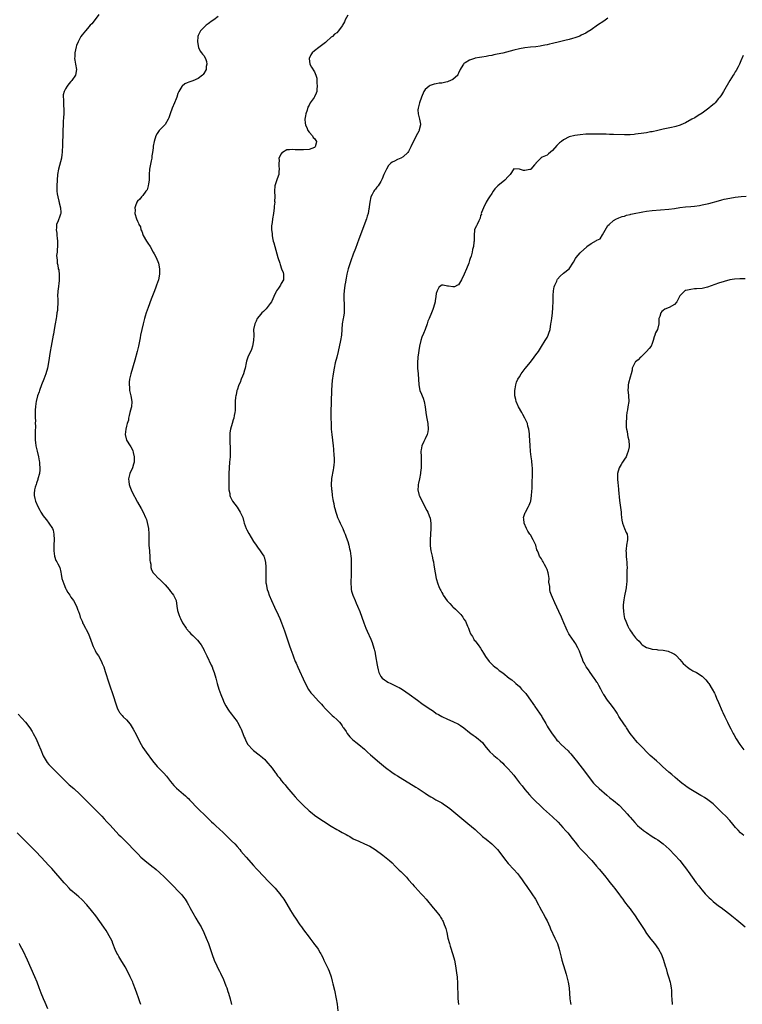
# Model space of a CAD drawing. Units: inches. Extents: x 2631000 to 2633503, y 1470000 to 1473000.
# Drawn here: x 2632138 to 2632400, y 1472197 to 1472553 of the extents above; entities that cross this region are included whole.
import ezdxf

# ---------------------------------------------------------------- set-up
doc = ezdxf.new("R2010")
doc.units = ezdxf.units.IN
doc.header["$MEASUREMENT"] = 0
doc.layers.add('LD26311470_10ft', color=111, linetype='Continuous')

msp = doc.modelspace()

# ---------------------------------------------------------------- linework, layer by layer
at = {"layer": 'LD26311470_10ft'}
for points, elevation in [([(2632167, 1472554.93), (2632165, 1472552.17), (2632164.49, 1472551.51), (2632163.96, 1472551), (2632163, 1472549.88), (2632162.19, 1472549), (2632161.67, 1472548.33), (2632161, 1472547.59), (2632160.59, 1472547), (2632159.55, 1472545), (2632159, 1472543.72), (2632158.83, 1472543.17), (2632158.36, 1472541), (2632158.33, 1472539.67), (2632158.28, 1472539), (2632158.35, 1472538.35), (2632158.65, 1472537), (2632159.03, 1472535), (2632158.59, 1472533), (2632157.3, 1472531), (2632157, 1472530.64), (2632156.22, 1472529.78), (2632155.67, 1472529), (2632155, 1472527.99), (2632154.51, 1472527), (2632154.17, 1472525.83), (2632154.15, 1472525), (2632154.27, 1472524.27), (2632154.25, 1472523), (2632154.32, 1472521.68), (2632154.4, 1472521), (2632154.38, 1472519), (2632154.31, 1472517.69), (2632154.19, 1472516.19), (2632154.13, 1472515), (2632154.06, 1472513), (2632153.92, 1472507), (2632153.84, 1472505.84), (2632153.81, 1472505), (2632153.74, 1472504.26), (2632153.52, 1472503), (2632152.52, 1472499), (2632152.18, 1472497), (2632151.97, 1472495), (2632151.85, 1472493), (2632151.91, 1472491), (2632152.05, 1472490.05), (2632152.21, 1472489), (2632152.64, 1472487.36), (2632152.73, 1472487), (2632152.77, 1472486.77), (2632153.25, 1472485), (2632153.28, 1472483.28), (2632153.33, 1472483), (2632153.26, 1472482.74), (2632152.69, 1472481.31), (2632152.55, 1472481), (2632152.31, 1472480.31), (2632151.71, 1472479), (2632151.77, 1472477.77), (2632151.61, 1472477), (2632151.87, 1472475.87), (2632151.86, 1472475), (2632151.96, 1472474.04), (2632152.12, 1472473), (2632152.07, 1472472.07), (2632152.18, 1472471), (2632151.96, 1472469.96), (2632152.03, 1472469), (2632151.77, 1472467.76), (2632151.95, 1472466.05), (2632151.98, 1472465), (2632152.26, 1472464.26), (2632152.38, 1472463), (2632152.56, 1472462.56), (2632152.72, 1472460.72), (2632152.74, 1472459), (2632152.69, 1472458.69), (2632152.35, 1472455.65), (2632152.2, 1472455), (2632152.14, 1472453), (2632152.2, 1472452.2), (2632152.23, 1472451), (2632152.23, 1472450.23), (2632152.18, 1472449), (2632152.07, 1472447.93), (2632151.94, 1472447), (2632151.72, 1472445.72), (2632151.62, 1472445), (2632151.29, 1472443), (2632150.95, 1472441), (2632150.64, 1472439.36), (2632150.59, 1472439), (2632149.83, 1472435), (2632149.47, 1472433), (2632148.9, 1472429.1), (2632148.49, 1472427), (2632147.93, 1472425), (2632147.19, 1472423), (2632146.39, 1472421), (2632145.64, 1472419), (2632145.48, 1472418.52), (2632144.95, 1472417), (2632144.42, 1472415), (2632144.3, 1472414.3), (2632144.13, 1472413), (2632144.09, 1472411.91), (2632144.03, 1472411), (2632144.06, 1472410.06), (2632144.06, 1472409), (2632144.12, 1472408.12), (2632144.09, 1472407), (2632144.13, 1472406.13), (2632144.03, 1472403.97), (2632144.03, 1472403), (2632144.08, 1472401), (2632144.17, 1472400.17), (2632144.35, 1472399), (2632144.45, 1472398.45), (2632144.8, 1472397), (2632145.26, 1472395), (2632145.48, 1472393.48), (2632145.57, 1472393), (2632145.62, 1472392.38), (2632145.71, 1472391), (2632145.7, 1472390.3), (2632145.58, 1472389), (2632145.07, 1472387.07), (2632145.05, 1472386.95), (2632145, 1472386.81), (2632144.58, 1472385.42), (2632144.37, 1472385), (2632144.06, 1472384.06), (2632143.8, 1472383), (2632143.7, 1472381.7), (2632143.68, 1472381), (2632143.91, 1472379.91), (2632144.13, 1472379), (2632145, 1472376.97), (2632145.73, 1472375.73), (2632146.12, 1472375), (2632147, 1472373.64), (2632147.37, 1472373), (2632148.15, 1472372.15), (2632149, 1472370.93), (2632150.28, 1472369), (2632150.5, 1472368.5), (2632150.84, 1472367), (2632150.89, 1472365), (2632150.81, 1472363.19), (2632150.77, 1472362.77), (2632150.75, 1472361), (2632151.04, 1472359), (2632151.53, 1472357.53), (2632151.89, 1472357), (2632152.24, 1472356.24), (2632152.94, 1472354.94), (2632153.32, 1472353.32), (2632153.44, 1472352.56), (2632153.75, 1472351), (2632154.03, 1472350.03), (2632154.36, 1472349), (2632155, 1472347.46), (2632155.24, 1472347), (2632155.88, 1472345.88), (2632156.53, 1472345), (2632157, 1472344.27), (2632157.88, 1472343), (2632158.96, 1472341), (2632159.52, 1472339.52), (2632159.68, 1472339), (2632160.08, 1472338.08), (2632160.34, 1472337), (2632160.58, 1472336.58), (2632161, 1472335.51), (2632161.16, 1472335.16), (2632161.21, 1472335), (2632161.41, 1472334.59), (2632162.27, 1472333), (2632162.54, 1472332.54), (2632163.2, 1472331.2), (2632163.4, 1472330.6), (2632164.01, 1472329), (2632164.72, 1472327), (2632165, 1472326.44), (2632165.68, 1472325), (2632166.13, 1472324.13), (2632166.95, 1472323), (2632167.99, 1472321), (2632168.25, 1472320.25), (2632168.83, 1472319), (2632169.34, 1472317.34), (2632169.48, 1472317), (2632169.72, 1472316.28), (2632170.31, 1472314.31), (2632171, 1472312.16), (2632172.07, 1472309), (2632173.28, 1472305.28), (2632173.86, 1472303.86), (2632174.31, 1472303), (2632174.58, 1472302.57), (2632175.48, 1472301.48), (2632175.9, 1472301), (2632177, 1472299.92), (2632178.35, 1472298.35), (2632179.16, 1472297.16), (2632179.51, 1472296.49), (2632180.57, 1472294.57), (2632181.33, 1472293), (2632182.36, 1472291), (2632183, 1472289.9), (2632183.59, 1472289), (2632184.17, 1472288.17), (2632186.49, 1472285), (2632188.15, 1472283), (2632189, 1472282.19), (2632190.58, 1472280.58), (2632191.53, 1472279.53), (2632193, 1472277.54), (2632194.15, 1472276.15), (2632195.14, 1472275.14), (2632197.71, 1472273), (2632198.37, 1472272.37), (2632199, 1472271.83), (2632199.4, 1472271.4), (2632199.81, 1472271), (2632203, 1472267.72), (2632205.69, 1472265), (2632207.8, 1472263), (2632208.44, 1472262.44), (2632209.49, 1472261.49), (2632210.53, 1472260.53), (2632212.1, 1472259), (2632213.56, 1472257.56), (2632215, 1472256.16), (2632216.16, 1472255), (2632217, 1472254.08), (2632217.95, 1472253), (2632218.42, 1472252.42), (2632220.27, 1472250.27), (2632223, 1472247.2), (2632224.06, 1472246.06), (2632225, 1472245.02), (2632225.98, 1472243.98), (2632228.89, 1472241), (2632229.9, 1472239.9), (2632230.76, 1472239), (2632231.78, 1472237.78), (2632232.45, 1472237), (2632233, 1472236.22), (2632233.53, 1472235.53), (2632233.9, 1472235), (2632235, 1472233.22), (2632236.33, 1472231), (2632237.56, 1472229), (2632238.13, 1472228.13), (2632239.72, 1472225.72), (2632240.23, 1472225), (2632241, 1472223.95), (2632243, 1472221.33), (2632243.28, 1472221), (2632244.03, 1472220.03), (2632244.8, 1472219), (2632245, 1472218.69), (2632245.76, 1472217.76), (2632246.29, 1472217), (2632247, 1472215.64), (2632247.24, 1472215.24), (2632247.35, 1472215), (2632247.94, 1472213.94), (2632248.31, 1472213), (2632249.91, 1472209.91), (2632250.29, 1472209), (2632250.96, 1472207), (2632251.4, 1472205.4), (2632251.62, 1472204.38), (2632252.16, 1472202.16), (2632252.83, 1472199), (2632253.12, 1472197.12), (2632253.38, 1472194.62)], 10360), ([(2632210.12, 1472554.12), (2632208.56, 1472553), (2632207.63, 1472552.37), (2632207, 1472551.86), (2632206.51, 1472551.49), (2632205.83, 1472551), (2632205, 1472550.25), (2632203.78, 1472549), (2632203, 1472547.27), (2632202.89, 1472547), (2632202.71, 1472545), (2632203.04, 1472543), (2632203.64, 1472541.64), (2632204.11, 1472541), (2632204.52, 1472540.52), (2632205, 1472540.04), (2632205.57, 1472539), (2632205.96, 1472537.96), (2632206.08, 1472537), (2632205.87, 1472536.13), (2632205.79, 1472535), (2632205, 1472533.53), (2632204.75, 1472533.25), (2632204.57, 1472533), (2632203, 1472531.79), (2632201, 1472530.91), (2632199.54, 1472530.46), (2632199, 1472530.14), (2632198.17, 1472529.83), (2632197.11, 1472529), (2632197, 1472528.87), (2632195.97, 1472527), (2632195.64, 1472526.36), (2632195.28, 1472525), (2632195, 1472524.37), (2632194.42, 1472523), (2632193.54, 1472521), (2632192.81, 1472519), (2632192.41, 1472517.59), (2632192.15, 1472517), (2632191, 1472515.11), (2632190.92, 1472515), (2632189.98, 1472514.02), (2632189, 1472513.11), (2632188.9, 1472513), (2632188.17, 1472511.83), (2632187.66, 1472511), (2632187, 1472509), (2632186.74, 1472507.26), (2632186.71, 1472507), (2632186.72, 1472506.72), (2632186.45, 1472505), (2632186.19, 1472503.81), (2632186.16, 1472503), (2632185.96, 1472501.96), (2632185.33, 1472499), (2632185.19, 1472497), (2632185.19, 1472495), (2632185, 1472493.7), (2632184.88, 1472493), (2632184.47, 1472491.53), (2632184.01, 1472491), (2632183, 1472489.49), (2632182.47, 1472489), (2632181.87, 1472488.13), (2632181, 1472487.39), (2632180.74, 1472487), (2632180.28, 1472485.72), (2632180.1, 1472485), (2632180.13, 1472484.13), (2632180.12, 1472483), (2632180.66, 1472481), (2632181, 1472480.15), (2632181.45, 1472479.45), (2632181.55, 1472479), (2632182.08, 1472478.08), (2632182.28, 1472477), (2632182.56, 1472476.56), (2632183.11, 1472475), (2632184.3, 1472473), (2632185, 1472471.89), (2632185.38, 1472471.38), (2632185.64, 1472471), (2632186.74, 1472469), (2632187, 1472468.4), (2632187.72, 1472467), (2632188.56, 1472465), (2632189.02, 1472463), (2632189.01, 1472461), (2632188.61, 1472459), (2632187.95, 1472457), (2632187.66, 1472456.34), (2632187.15, 1472455), (2632185.97, 1472452.03), (2632184.87, 1472449), (2632184.2, 1472447), (2632183.86, 1472445.86), (2632183.62, 1472445), (2632183.5, 1472444.5), (2632183.1, 1472443), (2632182.6, 1472441), (2632182.16, 1472439), (2632181.98, 1472438.02), (2632181.39, 1472435), (2632180.93, 1472433.07), (2632180.06, 1472429.94), (2632178.66, 1472425), (2632178.19, 1472423), (2632178.05, 1472421.95), (2632177.98, 1472421), (2632178.11, 1472420.11), (2632178.16, 1472419), (2632178.49, 1472417.51), (2632178.64, 1472417), (2632178.97, 1472415), (2632178.81, 1472413), (2632178.72, 1472412.72), (2632178.31, 1472411), (2632177.97, 1472409.97), (2632177.81, 1472409), (2632177.73, 1472408.27), (2632177.29, 1472407), (2632177, 1472406), (2632176.76, 1472405), (2632176.54, 1472403), (2632177.03, 1472401), (2632178.35, 1472399), (2632178.64, 1472398.64), (2632179.31, 1472397.31), (2632179.46, 1472396.54), (2632179.82, 1472395), (2632179.78, 1472393.78), (2632179.79, 1472393), (2632179.64, 1472392.36), (2632179.17, 1472391), (2632178.3, 1472389), (2632177.82, 1472387), (2632177.92, 1472386.08), (2632177.99, 1472385), (2632178.25, 1472384.25), (2632178.73, 1472383), (2632179, 1472382.44), (2632181, 1472378.59), (2632182.35, 1472376.35), (2632183.02, 1472375.02), (2632183.92, 1472373), (2632184.27, 1472372.27), (2632185, 1472369), (2632185.17, 1472367.17), (2632185.17, 1472363), (2632185.32, 1472361), (2632185.37, 1472360.63), (2632185.48, 1472359), (2632185.51, 1472357.51), (2632185.61, 1472357), (2632185.81, 1472356.19), (2632185.9, 1472355), (2632186.12, 1472354.12), (2632186.74, 1472353), (2632187, 1472352.67), (2632188.62, 1472351), (2632188.82, 1472350.82), (2632189, 1472350.71), (2632189.84, 1472349.84), (2632190.62, 1472349), (2632191, 1472348.65), (2632192.44, 1472347), (2632192.69, 1472346.69), (2632193, 1472346.33), (2632193.6, 1472345.6), (2632194.02, 1472345), (2632194.97, 1472343), (2632195.3, 1472341), (2632195.47, 1472339.47), (2632195.6, 1472339), (2632195.95, 1472337.95), (2632196.32, 1472337), (2632196.53, 1472336.53), (2632197.29, 1472335), (2632198.59, 1472333), (2632198.77, 1472332.77), (2632199.7, 1472331.7), (2632200.35, 1472331), (2632201, 1472330.36), (2632202.34, 1472329), (2632202.66, 1472328.66), (2632203.59, 1472327.59), (2632204.03, 1472327), (2632205, 1472325.27), (2632205.14, 1472325), (2632206.03, 1472323), (2632207.67, 1472319.67), (2632207.96, 1472319), (2632208.25, 1472318.25), (2632208.72, 1472317), (2632209.28, 1472315), (2632209.8, 1472313), (2632210.42, 1472311), (2632211.15, 1472309), (2632211.94, 1472307), (2632212.27, 1472306.27), (2632212.92, 1472305), (2632213.71, 1472303.71), (2632214.2, 1472303), (2632214.52, 1472302.52), (2632215, 1472301.95), (2632215.7, 1472301), (2632217, 1472299.33), (2632217.21, 1472299), (2632218.28, 1472297), (2632218.47, 1472296.47), (2632219.15, 1472295), (2632219.62, 1472293.62), (2632219.94, 1472293), (2632220.23, 1472292.23), (2632220.95, 1472291), (2632222.73, 1472289), (2632223, 1472288.76), (2632225, 1472287.22), (2632226.21, 1472286.21), (2632227, 1472285.5), (2632227.45, 1472285), (2632228.16, 1472284.16), (2632229, 1472283.2), (2632229.63, 1472282.37), (2632230.79, 1472280.79), (2632231, 1472280.54), (2632231.64, 1472279.64), (2632232.18, 1472279), (2632232.53, 1472278.53), (2632233, 1472277.99), (2632233.83, 1472277), (2632234.35, 1472276.35), (2632235, 1472275.59), (2632237.13, 1472273), (2632238, 1472272), (2632238.93, 1472271), (2632239.95, 1472269.95), (2632240.84, 1472269), (2632243, 1472266.94), (2632244.1, 1472266.1), (2632245, 1472265.37), (2632245.51, 1472265), (2632251, 1472261.43), (2632253, 1472260.26), (2632253.83, 1472259.83), (2632255, 1472259.18), (2632256.43, 1472258.43), (2632257, 1472258.07), (2632257.7, 1472257.7), (2632259, 1472256.91), (2632261, 1472255.96), (2632263, 1472255.11), (2632265, 1472254.17), (2632266.93, 1472253), (2632269.63, 1472251), (2632271.51, 1472249.51), (2632272.09, 1472249), (2632273, 1472248.16), (2632274.19, 1472247), (2632275.58, 1472245.58), (2632276.21, 1472245), (2632278.18, 1472243), (2632279, 1472242.08), (2632280.42, 1472240.42), (2632281, 1472239.79), (2632281.36, 1472239.36), (2632283.58, 1472237), (2632284.25, 1472236.25), (2632285.35, 1472235), (2632287.87, 1472231.87), (2632288.71, 1472231), (2632290.3, 1472229), (2632290.56, 1472228.56), (2632291, 1472227.87), (2632291.29, 1472227.29), (2632291.47, 1472227), (2632291.87, 1472225.87), (2632292.24, 1472225), (2632292.41, 1472224.41), (2632292.77, 1472223), (2632293.21, 1472221), (2632293.71, 1472219), (2632294, 1472218), (2632295.01, 1472215), (2632295.57, 1472213), (2632295.94, 1472211), (2632296.46, 1472207.54), (2632296.52, 1472207), (2632296.53, 1472206.53), (2632296.66, 1472205), (2632296.68, 1472203), (2632296.73, 1472201), (2632296.82, 1472199.18), (2632297, 1472196.92)], 10350), ([(2632257, 1472554.71), (2632256.1, 1472553), (2632255.79, 1472552.21), (2632255.13, 1472551), (2632255, 1472550.78), (2632253.7, 1472549), (2632253, 1472548.32), (2632252.26, 1472547.74), (2632251.43, 1472547), (2632251, 1472546.66), (2632249.22, 1472545), (2632249, 1472544.81), (2632247.99, 1472544.01), (2632247, 1472543.27), (2632246.56, 1472543), (2632245, 1472541.8), (2632244.09, 1472541), (2632243.69, 1472540.31), (2632243.08, 1472539), (2632243.27, 1472537), (2632243.87, 1472535.87), (2632245, 1472534.15), (2632245.48, 1472533), (2632245.82, 1472531.82), (2632245.77, 1472530.23), (2632245.95, 1472529), (2632245.88, 1472527.88), (2632245.79, 1472527), (2632245.58, 1472526.42), (2632245, 1472525.09), (2632244.83, 1472524.83), (2632243.46, 1472523), (2632243.27, 1472522.73), (2632243, 1472522.15), (2632242.58, 1472521.42), (2632242.3, 1472520.3), (2632241.86, 1472519), (2632241.71, 1472518.29), (2632241.53, 1472517), (2632241.63, 1472515.63), (2632241.7, 1472515), (2632242.28, 1472513.72), (2632242.53, 1472513), (2632243, 1472512.3), (2632244.26, 1472511), (2632244.48, 1472510.48), (2632245, 1472510.01), (2632245.72, 1472509), (2632245.58, 1472508.42), (2632245.18, 1472507), (2632245, 1472506.85), (2632243, 1472506.11), (2632241, 1472505.94), (2632239.91, 1472505.91), (2632239, 1472505.98), (2632237.94, 1472505.94), (2632237, 1472506.14), (2632235.95, 1472505.95), (2632235, 1472506.01), (2632233.38, 1472505), (2632233.17, 1472504.83), (2632233, 1472504.57), (2632232.14, 1472503), (2632232.17, 1472502.17), (2632232.04, 1472501), (2632232.15, 1472500.15), (2632232.26, 1472499), (2632232.15, 1472498.15), (2632232.07, 1472497), (2632231.52, 1472495.52), (2632230.68, 1472493), (2632230.52, 1472491), (2632230.61, 1472489), (2632230.59, 1472487.41), (2632230.6, 1472487), (2632230.45, 1472485.55), (2632230.41, 1472485), (2632230.13, 1472483), (2632229.82, 1472481), (2632229.65, 1472479.65), (2632229.47, 1472478.53), (2632229.46, 1472477), (2632229.67, 1472475.67), (2632229.68, 1472475), (2632229.82, 1472474.18), (2632230.1, 1472473), (2632230.31, 1472472.31), (2632230.63, 1472471), (2632231.79, 1472467), (2632232.4, 1472465), (2632232.55, 1472464.55), (2632233.12, 1472463), (2632233.61, 1472461.61), (2632233.84, 1472461), (2632233.83, 1472459), (2632233, 1472457.62), (2632232.66, 1472457), (2632231.92, 1472455.92), (2632231.26, 1472455), (2632231, 1472454.48), (2632230.32, 1472453), (2632229.94, 1472452.06), (2632229.4, 1472451), (2632229, 1472450.39), (2632227.91, 1472449), (2632227.52, 1472448.48), (2632227, 1472448), (2632226.51, 1472447.49), (2632225.92, 1472447), (2632225, 1472445.88), (2632224.31, 1472445), (2632223.92, 1472444.08), (2632223.38, 1472443), (2632222.99, 1472441), (2632223.02, 1472439), (2632222.99, 1472437), (2632222.61, 1472435), (2632222.2, 1472433.8), (2632220.87, 1472431), (2632220.47, 1472429.53), (2632220.3, 1472429), (2632219.94, 1472427), (2632219.74, 1472426.26), (2632219.38, 1472425), (2632219, 1472424.09), (2632218.52, 1472423), (2632218.1, 1472421.9), (2632217.66, 1472421), (2632217, 1472419.13), (2632216.95, 1472419), (2632216.64, 1472417.36), (2632216.55, 1472417), (2632216.49, 1472416.49), (2632216.37, 1472415), (2632216.35, 1472413.65), (2632216.29, 1472413), (2632216.27, 1472411.73), (2632216.17, 1472411), (2632215.96, 1472409.96), (2632215.82, 1472409), (2632215.65, 1472408.35), (2632215.2, 1472407), (2632214.62, 1472405), (2632214.4, 1472403.6), (2632214.36, 1472403), (2632214.4, 1472402.4), (2632214.38, 1472401), (2632214.41, 1472399.59), (2632214.46, 1472399), (2632214.49, 1472398.49), (2632214.5, 1472397), (2632214.46, 1472395), (2632214.33, 1472393), (2632214.16, 1472391), (2632214.04, 1472389), (2632213.99, 1472387), (2632214, 1472385), (2632214.02, 1472384.02), (2632214.07, 1472383), (2632214.34, 1472381.66), (2632214.44, 1472381), (2632214.57, 1472380.57), (2632215, 1472379.64), (2632215.22, 1472379.22), (2632215.34, 1472379), (2632217, 1472376.76), (2632218.18, 1472375), (2632219, 1472373.26), (2632219.11, 1472373), (2632219.48, 1472371.48), (2632219.62, 1472371), (2632219.97, 1472370.03), (2632220.31, 1472369), (2632220.54, 1472368.54), (2632221.25, 1472367.25), (2632223, 1472364.4), (2632223.91, 1472363), (2632224.36, 1472362.36), (2632225.39, 1472361), (2632226.05, 1472359.95), (2632226.68, 1472359), (2632226.78, 1472358.78), (2632227.2, 1472357.2), (2632227.24, 1472357), (2632227.37, 1472355), (2632227.38, 1472352.62), (2632227.37, 1472351), (2632227.45, 1472349.45), (2632227.49, 1472349), (2632227.91, 1472347), (2632228.21, 1472346.21), (2632228.62, 1472345), (2632229.49, 1472343), (2632230.59, 1472340.59), (2632231.89, 1472337.89), (2632232.51, 1472336.51), (2632233.09, 1472335), (2632233.8, 1472333), (2632234.09, 1472332.09), (2632235.85, 1472327), (2632236.51, 1472325), (2632236.65, 1472324.65), (2632237.24, 1472323), (2632237.38, 1472322.62), (2632238.05, 1472321), (2632238.35, 1472320.35), (2632238.93, 1472318.93), (2632241.44, 1472313.44), (2632242.87, 1472310.87), (2632243.7, 1472309.7), (2632244.26, 1472309), (2632246.5, 1472306.5), (2632247, 1472306.01), (2632247.49, 1472305.49), (2632247.96, 1472305), (2632249, 1472303.86), (2632249.85, 1472303), (2632250.4, 1472302.4), (2632251, 1472301.82), (2632251.41, 1472301.41), (2632251.94, 1472301), (2632253, 1472300.03), (2632254.02, 1472299), (2632254.44, 1472298.44), (2632255, 1472297.76), (2632255.28, 1472297.28), (2632255.49, 1472297), (2632256.39, 1472295.61), (2632256.76, 1472295), (2632257.73, 1472293.73), (2632258.76, 1472292.76), (2632259.86, 1472291.86), (2632261, 1472291), (2632263, 1472289.27), (2632264.18, 1472288.18), (2632265.24, 1472287.24), (2632268.51, 1472284.51), (2632270.66, 1472282.66), (2632272.87, 1472281), (2632274.15, 1472280.15), (2632275, 1472279.61), (2632275.89, 1472279), (2632281.57, 1472275.57), (2632282.48, 1472275), (2632285, 1472273.31), (2632285.49, 1472273), (2632286.43, 1472272.43), (2632287, 1472272.06), (2632287.69, 1472271.69), (2632288.83, 1472271), (2632291, 1472269.82), (2632291.52, 1472269.52), (2632293, 1472268.48), (2632293.86, 1472267.86), (2632300.42, 1472262.42), (2632303, 1472260.22), (2632305.74, 1472257.74), (2632307, 1472256.68), (2632309.05, 1472255), (2632311.08, 1472253), (2632312.62, 1472251), (2632313.62, 1472249.62), (2632315, 1472247.96), (2632317, 1472245.78), (2632318.28, 1472244.28), (2632319, 1472243.39), (2632320.01, 1472242.01), (2632320.73, 1472241), (2632321.65, 1472239.66), (2632323.53, 1472237), (2632324.81, 1472235), (2632325.95, 1472233), (2632326.31, 1472232.31), (2632327.05, 1472231), (2632328.06, 1472229), (2632328.36, 1472228.36), (2632329, 1472227.15), (2632329.99, 1472225), (2632330.29, 1472224.29), (2632331.83, 1472221), (2632332.75, 1472219), (2632333.38, 1472217), (2632333.85, 1472215), (2632334.08, 1472214.08), (2632334.38, 1472213), (2632335.46, 1472209.46), (2632335.9, 1472207.9), (2632336.15, 1472207), (2632336.63, 1472205), (2632336.95, 1472203), (2632337.3, 1472199), (2632337.52, 1472197.52), (2632337.58, 1472197)], 10340), ([(2632351, 1472553.63), (2632349.47, 1472552.53), (2632347.22, 1472551), (2632345, 1472549.41), (2632343.54, 1472548.46), (2632343, 1472548.15), (2632341.38, 1472547.38), (2632340.88, 1472547.12), (2632339, 1472546.44), (2632338.24, 1472546.24), (2632337, 1472545.84), (2632335.49, 1472545.49), (2632335, 1472545.35), (2632333, 1472544.91), (2632331.45, 1472544.55), (2632331, 1472544.47), (2632329.84, 1472544.16), (2632329, 1472543.97), (2632328.22, 1472543.78), (2632327, 1472543.53), (2632326.55, 1472543.45), (2632325, 1472543.24), (2632323.06, 1472543.06), (2632321, 1472542.81), (2632319, 1472542.47), (2632317, 1472542.01), (2632313, 1472540.96), (2632311, 1472540.5), (2632309.73, 1472540.27), (2632309, 1472540.1), (2632308.03, 1472539.97), (2632307, 1472539.75), (2632305.5, 1472539.5), (2632304.61, 1472539.39), (2632303, 1472539.07), (2632302.74, 1472539), (2632301, 1472538.39), (2632299.42, 1472537.42), (2632299, 1472537.18), (2632298.8, 1472537), (2632298.6, 1472536.6), (2632297.65, 1472535), (2632297, 1472533.64), (2632296.81, 1472533.19), (2632296.72, 1472533), (2632295, 1472531.45), (2632294.15, 1472531), (2632293.32, 1472530.68), (2632293, 1472530.58), (2632292.43, 1472530.43), (2632291, 1472530.11), (2632289.98, 1472530.02), (2632289, 1472529.78), (2632288.27, 1472529.73), (2632286.76, 1472529.24), (2632286.37, 1472529), (2632285, 1472527.78), (2632284.49, 1472527), (2632283.59, 1472525), (2632282.87, 1472523), (2632282.54, 1472521.46), (2632282.42, 1472521), (2632282.38, 1472520.38), (2632282.48, 1472519), (2632282.98, 1472517.02), (2632283.26, 1472515.26), (2632283.34, 1472515), (2632282.8, 1472513.2), (2632282.8, 1472513), (2632282.68, 1472512.68), (2632281.76, 1472511), (2632280.74, 1472509), (2632280.12, 1472507.88), (2632279.77, 1472507), (2632279, 1472505.35), (2632278.73, 1472505), (2632277, 1472503.42), (2632276.14, 1472503), (2632275, 1472502.5), (2632273.83, 1472501.83), (2632273, 1472501.5), (2632272.43, 1472501), (2632271.69, 1472500.31), (2632270.99, 1472499), (2632270.09, 1472497), (2632269.43, 1472495.43), (2632269, 1472494.46), (2632267.94, 1472493), (2632267.48, 1472492.52), (2632267, 1472491.78), (2632266.66, 1472491.34), (2632266.38, 1472491), (2632265.76, 1472489.76), (2632265.29, 1472489), (2632264.92, 1472487.08), (2632264.7, 1472485.3), (2632264.7, 1472485), (2632264.67, 1472484.67), (2632264.33, 1472483), (2632263.97, 1472482.03), (2632263.73, 1472481), (2632261, 1472473.68), (2632259.76, 1472470.24), (2632259, 1472468.21), (2632258.17, 1472465.83), (2632257.64, 1472464.36), (2632257.18, 1472463), (2632256.67, 1472461), (2632256.41, 1472459.59), (2632256.29, 1472459), (2632256.13, 1472458.13), (2632255.96, 1472457), (2632255.69, 1472455), (2632255.64, 1472453.64), (2632255.59, 1472453), (2632255.6, 1472452.4), (2632255.68, 1472449.68), (2632255.73, 1472448.27), (2632255.67, 1472447), (2632255.44, 1472445.44), (2632255.4, 1472445), (2632255.04, 1472443), (2632254.7, 1472439), (2632254.36, 1472437), (2632253.5, 1472433), (2632253.01, 1472430.99), (2632252.48, 1472429), (2632252.04, 1472427), (2632251.72, 1472425), (2632251.4, 1472422.6), (2632251.24, 1472421), (2632251.13, 1472419), (2632250.94, 1472411.06), (2632250.92, 1472409), (2632250.95, 1472407.05), (2632251.05, 1472404.95), (2632251.21, 1472403), (2632251.73, 1472399), (2632251.8, 1472397.8), (2632251.9, 1472397), (2632252, 1472396), (2632252.03, 1472394.03), (2632252.08, 1472393), (2632251.98, 1472392.02), (2632251.9, 1472391), (2632251.72, 1472390.28), (2632251.17, 1472387.17), (2632251.13, 1472387), (2632251.04, 1472385), (2632251.14, 1472383.14), (2632251.2, 1472382.8), (2632251.4, 1472381), (2632251.58, 1472379.58), (2632251.73, 1472379), (2632251.94, 1472378.06), (2632252.14, 1472377), (2632252.32, 1472376.32), (2632252.64, 1472375), (2632253, 1472373.91), (2632253.32, 1472373), (2632253.87, 1472371.87), (2632254.24, 1472371), (2632255.21, 1472369), (2632255.76, 1472367.76), (2632256.07, 1472367), (2632256.3, 1472366.3), (2632256.8, 1472365), (2632257, 1472364.32), (2632257.39, 1472363), (2632257.67, 1472361.67), (2632257.82, 1472361), (2632258.12, 1472359), (2632258.19, 1472358.19), (2632258.23, 1472357), (2632258.2, 1472355.8), (2632258.23, 1472354.23), (2632258.18, 1472351.82), (2632258.11, 1472350.11), (2632258.1, 1472349), (2632258.2, 1472347.8), (2632258.24, 1472347), (2632258.4, 1472346.4), (2632258.78, 1472345), (2632259.63, 1472343), (2632260.07, 1472342.07), (2632260.53, 1472341), (2632261.38, 1472339), (2632262.12, 1472337), (2632262.82, 1472335), (2632263.57, 1472333), (2632263.98, 1472331.98), (2632265.3, 1472329), (2632265.8, 1472327.8), (2632266.09, 1472327), (2632266.53, 1472325.47), (2632266.68, 1472325), (2632266.74, 1472324.74), (2632267.07, 1472323), (2632267.61, 1472319.61), (2632267.71, 1472319), (2632267.97, 1472317.97), (2632268.23, 1472317), (2632269, 1472315.6), (2632269.42, 1472315), (2632270.3, 1472314.3), (2632271, 1472313.82), (2632271.51, 1472313.51), (2632272.54, 1472313), (2632273, 1472312.8), (2632275, 1472311.85), (2632275.56, 1472311.56), (2632276.8, 1472310.8), (2632277.99, 1472309.99), (2632279.17, 1472309.17), (2632282.17, 1472307), (2632283.78, 1472305.78), (2632284.96, 1472305), (2632287, 1472303.56), (2632287.94, 1472303), (2632289, 1472302.22), (2632289.81, 1472301.81), (2632291, 1472301.06), (2632293, 1472300.15), (2632295, 1472299.29), (2632295.5, 1472299), (2632296.52, 1472298.52), (2632297, 1472298.32), (2632297.79, 1472297.79), (2632299, 1472297.03), (2632301, 1472295.34), (2632301.45, 1472295), (2632302.3, 1472294.3), (2632303, 1472293.85), (2632304.18, 1472293), (2632305, 1472292.28), (2632305.64, 1472291.64), (2632306.17, 1472291), (2632307, 1472289.93), (2632307.76, 1472289), (2632308.35, 1472288.35), (2632309.36, 1472287.36), (2632309.78, 1472287), (2632311, 1472286.01), (2632312.1, 1472285), (2632313, 1472284.21), (2632313.57, 1472283.57), (2632315, 1472282.17), (2632316.04, 1472281), (2632317, 1472279.85), (2632317.66, 1472279), (2632319.09, 1472277.09), (2632319.96, 1472275.96), (2632321, 1472274.68), (2632322.72, 1472272.72), (2632323.68, 1472271.68), (2632327.75, 1472267.75), (2632331, 1472264.78), (2632333, 1472262.84), (2632334.74, 1472261), (2632335.79, 1472259.79), (2632336.51, 1472259), (2632338.12, 1472257), (2632339.67, 1472255), (2632340.26, 1472254.26), (2632341.37, 1472253), (2632342.16, 1472252.16), (2632345.17, 1472249), (2632346.9, 1472247), (2632347.84, 1472245.84), (2632348.58, 1472245), (2632350.21, 1472243), (2632350.55, 1472242.55), (2632351.78, 1472241), (2632352.3, 1472240.3), (2632353, 1472239.5), (2632353.4, 1472239), (2632354.94, 1472237), (2632355.81, 1472235.81), (2632356.36, 1472235), (2632357, 1472234.11), (2632357.49, 1472233.49), (2632357.85, 1472233), (2632358.36, 1472232.36), (2632359, 1472231.51), (2632359.23, 1472231.23), (2632360.87, 1472229), (2632361.72, 1472227.72), (2632362.22, 1472227), (2632364.05, 1472224.05), (2632365, 1472222.61), (2632366.53, 1472220.53), (2632367.78, 1472219), (2632369.25, 1472217), (2632370.36, 1472215), (2632371.14, 1472213), (2632371.74, 1472211), (2632372, 1472210), (2632372.45, 1472208.45), (2632372.93, 1472207), (2632373.54, 1472205), (2632373.64, 1472204.36), (2632373.89, 1472203), (2632373.97, 1472201.97), (2632374, 1472201), (2632374, 1472200), (2632374.05, 1472199), (2632374.2, 1472197)], 10330), ([(2632399.89, 1472540.11), (2632399, 1472538.11), (2632398.53, 1472537), (2632398.02, 1472536.02), (2632397.35, 1472534.65), (2632397, 1472534.12), (2632396.59, 1472533.41), (2632396.3, 1472533), (2632395.01, 1472531), (2632392.75, 1472527), (2632392.09, 1472525.91), (2632391.43, 1472525), (2632391, 1472524.48), (2632389.7, 1472523), (2632389.34, 1472522.66), (2632388.29, 1472521.71), (2632387.45, 1472521), (2632387, 1472520.64), (2632385, 1472519.21), (2632383.66, 1472518.34), (2632382.41, 1472517.59), (2632381.35, 1472517), (2632379, 1472515.76), (2632377.37, 1472515), (2632377.11, 1472514.89), (2632375.59, 1472514.41), (2632375, 1472514.25), (2632373.99, 1472514.01), (2632371, 1472513.43), (2632369, 1472513), (2632367, 1472512.53), (2632366.43, 1472512.43), (2632365, 1472512.13), (2632364.03, 1472511.97), (2632361, 1472511.58), (2632360.47, 1472511.53), (2632359, 1472511.38), (2632357, 1472511.34), (2632353, 1472511.56), (2632351.57, 1472511.57), (2632350.39, 1472511.61), (2632349, 1472511.6), (2632348.38, 1472511.62), (2632345, 1472511.63), (2632343, 1472511.58), (2632341, 1472511.42), (2632339, 1472511.15), (2632337, 1472510.64), (2632335, 1472509.64), (2632334.26, 1472509), (2632333.55, 1472508.45), (2632332.49, 1472507.51), (2632331, 1472505.74), (2632329.53, 1472504.47), (2632329, 1472504.06), (2632327.28, 1472503.28), (2632326.87, 1472503.13), (2632326.72, 1472503), (2632325, 1472501.09), (2632324.94, 1472501), (2632324.49, 1472500.49), (2632323.15, 1472499), (2632323, 1472498.89), (2632322.84, 1472498.84), (2632321, 1472498.46), (2632320.45, 1472498.45), (2632319, 1472498.96), (2632318.94, 1472498.94), (2632317, 1472499.04), (2632315.68, 1472497), (2632315, 1472496.35), (2632313.72, 1472495), (2632311.27, 1472493), (2632311.13, 1472492.87), (2632310.18, 1472491.82), (2632309.52, 1472491), (2632309, 1472490.24), (2632308.2, 1472489), (2632307.77, 1472488.23), (2632307.01, 1472487), (2632306.04, 1472485), (2632305.31, 1472483.31), (2632305.24, 1472483), (2632305.28, 1472482.72), (2632305, 1472482.21), (2632304.79, 1472481.21), (2632304.33, 1472480.33), (2632303.8, 1472479), (2632303.5, 1472478.5), (2632303, 1472477.59), (2632302.85, 1472477), (2632302.66, 1472475), (2632302.63, 1472473), (2632302.61, 1472472.61), (2632302.43, 1472471), (2632302.12, 1472469.88), (2632301.96, 1472469), (2632301.56, 1472467.56), (2632301.28, 1472466.72), (2632301, 1472465.96), (2632300.7, 1472465), (2632299.92, 1472463), (2632299.02, 1472461.02), (2632298.13, 1472459), (2632297, 1472457.13), (2632296.69, 1472457), (2632295.57, 1472456.43), (2632295, 1472456.38), (2632293.36, 1472456.64), (2632293, 1472456.65), (2632291.42, 1472457), (2632291.06, 1472457.06), (2632291, 1472457.1), (2632290.82, 1472457), (2632289.86, 1472456.14), (2632289.26, 1472455), (2632289, 1472454), (2632288.85, 1472453), (2632288.63, 1472451.37), (2632288.55, 1472451), (2632288.02, 1472449), (2632287.72, 1472448.28), (2632287.27, 1472447), (2632286.45, 1472445), (2632285.99, 1472444.01), (2632285.72, 1472443), (2632285.01, 1472441.01), (2632284.38, 1472439.62), (2632283.79, 1472438.21), (2632283.37, 1472437), (2632282.93, 1472435), (2632282.63, 1472433.37), (2632282.52, 1472432.52), (2632282.3, 1472431), (2632282.17, 1472429), (2632282.24, 1472427), (2632282.4, 1472425), (2632282.67, 1472421), (2632283.07, 1472419), (2632283.67, 1472417.67), (2632283.88, 1472417), (2632284.23, 1472416.23), (2632284.64, 1472415), (2632285, 1472413), (2632285.19, 1472411), (2632285.47, 1472409.47), (2632285.98, 1472407), (2632286.08, 1472405), (2632285.96, 1472404.04), (2632285.7, 1472403), (2632285, 1472401.49), (2632284.72, 1472401), (2632284.48, 1472400.48), (2632283.74, 1472399), (2632283.55, 1472397.55), (2632283.43, 1472397), (2632283.48, 1472395), (2632283.49, 1472393.49), (2632283.55, 1472393), (2632283.47, 1472391.47), (2632283.52, 1472391), (2632283.32, 1472389.32), (2632283.32, 1472389), (2632282.91, 1472387), (2632282.55, 1472385.45), (2632282.46, 1472385), (2632282.45, 1472384.45), (2632282.36, 1472383), (2632282.83, 1472381), (2632282.88, 1472380.88), (2632283.5, 1472379.5), (2632284.71, 1472377.29), (2632284.9, 1472376.9), (2632285.62, 1472375.62), (2632285.91, 1472375), (2632286.4, 1472373.6), (2632286.76, 1472372.76), (2632287.02, 1472371.02), (2632287.07, 1472369.07), (2632286.93, 1472367), (2632286.72, 1472365), (2632286.74, 1472363.26), (2632286.72, 1472363), (2632286.75, 1472362.75), (2632287.04, 1472361.04), (2632287.52, 1472359), (2632287.75, 1472357.75), (2632287.94, 1472357), (2632288.15, 1472355.85), (2632288.61, 1472353), (2632288.97, 1472351), (2632289.52, 1472349), (2632289.86, 1472348.14), (2632290.35, 1472347), (2632290.61, 1472346.61), (2632291, 1472345.91), (2632291.37, 1472345.37), (2632291.53, 1472345), (2632292.94, 1472342.94), (2632293.92, 1472341.92), (2632294.7, 1472341), (2632295, 1472340.68), (2632295.93, 1472339.93), (2632297, 1472338.75), (2632297.91, 1472337.91), (2632298.55, 1472337), (2632298.75, 1472336.75), (2632299, 1472336.28), (2632299.51, 1472335.51), (2632299.74, 1472335), (2632300.25, 1472333.75), (2632300.58, 1472333), (2632301, 1472331.92), (2632301.39, 1472331), (2632302.03, 1472329.97), (2632302.57, 1472329), (2632302.73, 1472328.73), (2632303, 1472328.45), (2632303.62, 1472327.62), (2632304.14, 1472327), (2632305, 1472325.78), (2632305.5, 1472325), (2632306.01, 1472324.01), (2632306.78, 1472322.78), (2632308.09, 1472321), (2632308.52, 1472320.52), (2632309.55, 1472319.55), (2632310.2, 1472319), (2632311, 1472318.39), (2632311.76, 1472317.76), (2632313, 1472316.82), (2632315.33, 1472315), (2632316.29, 1472314.29), (2632317.39, 1472313.39), (2632317.78, 1472313), (2632319, 1472311.9), (2632319.45, 1472311.45), (2632319.8, 1472311), (2632320.4, 1472310.4), (2632321.36, 1472309.36), (2632321.6, 1472309), (2632323.06, 1472307), (2632323.83, 1472305.83), (2632324.42, 1472305), (2632324.65, 1472304.65), (2632326.34, 1472302.34), (2632327.1, 1472301.09), (2632327.3, 1472300.7), (2632328.51, 1472298.51), (2632329, 1472297.63), (2632329.39, 1472297), (2632330.83, 1472294.83), (2632331.69, 1472293.69), (2632332.58, 1472292.59), (2632333, 1472292.14), (2632334.14, 1472291), (2632336.63, 1472288.63), (2632337, 1472288.24), (2632337.57, 1472287.57), (2632339, 1472285.81), (2632339.6, 1472285), (2632342.85, 1472280.85), (2632344.24, 1472279), (2632345.85, 1472277), (2632346.41, 1472276.41), (2632347.89, 1472275), (2632350.63, 1472272.63), (2632351.73, 1472271.73), (2632353, 1472270.73), (2632355.04, 1472269), (2632356.98, 1472267), (2632357.91, 1472265.91), (2632358.73, 1472265), (2632359, 1472264.66), (2632360.73, 1472262.73), (2632361.73, 1472261.73), (2632362.54, 1472261), (2632363, 1472260.61), (2632363.9, 1472259.9), (2632365, 1472259.09), (2632367, 1472257.74), (2632368.17, 1472257), (2632369, 1472256.44), (2632371, 1472255.02), (2632372.08, 1472254.08), (2632373.12, 1472253.12), (2632375.15, 1472251), (2632376.95, 1472249), (2632378.55, 1472247), (2632379, 1472246.36), (2632379.58, 1472245.58), (2632379.95, 1472245), (2632381.39, 1472243), (2632382.92, 1472241), (2632383.87, 1472239.87), (2632384.47, 1472239), (2632385, 1472238.35), (2632386.14, 1472237), (2632387, 1472236.08), (2632387.57, 1472235.57), (2632388.15, 1472235), (2632389, 1472234.25), (2632391, 1472232.67), (2632391.98, 1472231.98), (2632393, 1472231.18), (2632395, 1472229.65), (2632395.8, 1472229), (2632397.61, 1472227.61), (2632399, 1472226.41), (2632400.54, 1472225)], 10320), ([(2632400.05, 1472258.05), (2632398.91, 1472259), (2632398.01, 1472260.01), (2632397.08, 1472261), (2632396.18, 1472262.18), (2632395, 1472263.47), (2632393.58, 1472265), (2632392.29, 1472266.29), (2632391, 1472267.6), (2632389, 1472269.56), (2632387.13, 1472271), (2632385.84, 1472271.84), (2632385, 1472272.31), (2632384.58, 1472272.58), (2632381, 1472274.7), (2632379.59, 1472275.59), (2632379, 1472275.98), (2632377.66, 1472277), (2632377, 1472277.53), (2632375.24, 1472279), (2632374.06, 1472280.06), (2632372.96, 1472281), (2632370.74, 1472283), (2632369.84, 1472283.84), (2632368.51, 1472285), (2632366.32, 1472287), (2632365.65, 1472287.65), (2632363, 1472290.39), (2632362.44, 1472291), (2632361.73, 1472291.73), (2632361, 1472292.54), (2632360.61, 1472293), (2632359.1, 1472295), (2632357.74, 1472297), (2632357.45, 1472297.45), (2632357, 1472298.06), (2632355, 1472301.14), (2632354.3, 1472302.3), (2632353.85, 1472303), (2632353, 1472304.23), (2632351.84, 1472305.84), (2632350.9, 1472307), (2632349.51, 1472309), (2632349.32, 1472309.32), (2632348.43, 1472311), (2632347.67, 1472312.33), (2632347.2, 1472313.2), (2632347, 1472313.49), (2632346.45, 1472314.45), (2632346.02, 1472315), (2632344.57, 1472317), (2632343.96, 1472317.96), (2632343.2, 1472319), (2632342.44, 1472320.44), (2632342.1, 1472321), (2632341.8, 1472321.8), (2632341.32, 1472323), (2632340.73, 1472324.73), (2632340.61, 1472325), (2632340.14, 1472325.86), (2632339.56, 1472327), (2632339.35, 1472327.35), (2632339, 1472327.83), (2632338.53, 1472328.53), (2632338.18, 1472329), (2632336.83, 1472331), (2632336.23, 1472332.23), (2632335.89, 1472333), (2632335.13, 1472335), (2632334.45, 1472336.45), (2632334.24, 1472337), (2632333.27, 1472339), (2632332.56, 1472340.56), (2632331.81, 1472342.19), (2632331, 1472344.14), (2632330.61, 1472345), (2632330.19, 1472346.19), (2632329.98, 1472347), (2632329.97, 1472348.03), (2632329.67, 1472349.67), (2632329.74, 1472351), (2632329.55, 1472352.45), (2632329.4, 1472353), (2632329, 1472354.19), (2632328.75, 1472354.75), (2632328.66, 1472355), (2632328.09, 1472356.09), (2632327.56, 1472357), (2632327.39, 1472357.39), (2632327, 1472358.08), (2632326.33, 1472359), (2632325.9, 1472360.1), (2632325.5, 1472361), (2632325.36, 1472361.36), (2632324.94, 1472363), (2632324.01, 1472365), (2632323, 1472366.71), (2632322.88, 1472366.88), (2632322.82, 1472367), (2632322.1, 1472368.1), (2632321.59, 1472369), (2632320.72, 1472371), (2632320.6, 1472372.6), (2632320.54, 1472373), (2632321.15, 1472374.85), (2632321.22, 1472375), (2632322.33, 1472377), (2632322.53, 1472377.47), (2632323, 1472378.69), (2632323.1, 1472379), (2632323.42, 1472381), (2632323.51, 1472382.49), (2632323.6, 1472383.6), (2632323.67, 1472386.33), (2632323.76, 1472387.76), (2632323.78, 1472389.78), (2632323.75, 1472391), (2632323.69, 1472391.69), (2632323.49, 1472393.49), (2632323.28, 1472395), (2632323.08, 1472396.92), (2632322.9, 1472399.1), (2632322.7, 1472402.7), (2632322.69, 1472403.31), (2632322.46, 1472405), (2632322.1, 1472406.1), (2632321.92, 1472407), (2632321.03, 1472408.97), (2632320.25, 1472410.24), (2632319.84, 1472411), (2632318.65, 1472413), (2632317.8, 1472415), (2632317.69, 1472415.69), (2632317.41, 1472417), (2632317.37, 1472418.63), (2632317.39, 1472419), (2632317.51, 1472419.51), (2632317.7, 1472421), (2632317.99, 1472422.01), (2632318.46, 1472423), (2632319, 1472423.93), (2632319.7, 1472425), (2632321.1, 1472426.9), (2632323, 1472429.25), (2632324.4, 1472431), (2632325, 1472431.85), (2632325.87, 1472433), (2632326.33, 1472433.67), (2632327, 1472434.81), (2632328.36, 1472437), (2632329, 1472438.17), (2632329.44, 1472439), (2632329.68, 1472439.68), (2632330.09, 1472441), (2632330.39, 1472443), (2632330.5, 1472443.5), (2632330.69, 1472445), (2632330.98, 1472447.02), (2632331.14, 1472448.86), (2632331.11, 1472449.11), (2632331.19, 1472451), (2632331.24, 1472453), (2632331.27, 1472453.27), (2632331.38, 1472455), (2632331.61, 1472456.39), (2632331.78, 1472457), (2632332.5, 1472458.5), (2632332.7, 1472459), (2632332.82, 1472459.18), (2632333.75, 1472460.25), (2632335, 1472461.34), (2632337.02, 1472463), (2632338.62, 1472465.38), (2632339.32, 1472466.68), (2632339.48, 1472467), (2632341, 1472468.73), (2632341.2, 1472469), (2632343.21, 1472470.79), (2632343.4, 1472471), (2632345, 1472472.13), (2632346.86, 1472473.14), (2632347, 1472473.29), (2632348.19, 1472473.81), (2632349, 1472475.25), (2632351, 1472478.64), (2632351.42, 1472479), (2632353, 1472480.42), (2632354.05, 1472481), (2632354.72, 1472481.28), (2632355, 1472481.35), (2632356.19, 1472481.81), (2632357, 1472482), (2632357.71, 1472482.29), (2632359, 1472482.61), (2632359.29, 1472482.71), (2632360.49, 1472483), (2632363, 1472483.49), (2632363.56, 1472483.56), (2632365, 1472483.78), (2632367, 1472484.01), (2632373, 1472484.53), (2632375, 1472484.78), (2632377, 1472485.06), (2632379, 1472485.3), (2632381, 1472485.5), (2632382.34, 1472485.66), (2632384.1, 1472485.9), (2632385, 1472486.05), (2632387.44, 1472486.56), (2632391, 1472487.56), (2632392.15, 1472487.85), (2632393, 1472488.09), (2632395, 1472488.55), (2632397, 1472488.9), (2632399.11, 1472489.11), (2632401, 1472489.25)], 10310), ([(2632400.64, 1472459.36), (2632398.63, 1472459.37), (2632396.74, 1472459.26), (2632395, 1472458.96), (2632393, 1472458.38), (2632391, 1472457.72), (2632387, 1472456.27), (2632385.96, 1472456.04), (2632385, 1472455.87), (2632383, 1472455.69), (2632382.34, 1472455.66), (2632381, 1472455.51), (2632379.11, 1472455.11), (2632379, 1472455.11), (2632378.92, 1472455.08), (2632378.81, 1472455), (2632377, 1472453.24), (2632376.88, 1472453), (2632376.31, 1472451.69), (2632375.88, 1472451), (2632375, 1472450.07), (2632373.09, 1472449), (2632371.62, 1472448.38), (2632371, 1472447.92), (2632370.46, 1472447.54), (2632370.08, 1472447), (2632369.74, 1472445.74), (2632369.42, 1472445), (2632369.38, 1472444.62), (2632369.39, 1472443), (2632368.86, 1472441), (2632368.21, 1472439.79), (2632367.92, 1472439), (2632367.7, 1472438.3), (2632367.38, 1472437), (2632367, 1472436), (2632366.59, 1472435), (2632365.86, 1472434.14), (2632364.94, 1472433), (2632363, 1472431.15), (2632362.8, 1472431), (2632361.91, 1472430.09), (2632361, 1472429.3), (2632360.85, 1472429.15), (2632360.73, 1472429), (2632359.78, 1472427), (2632359.72, 1472426.28), (2632359.36, 1472425), (2632359, 1472423.81), (2632358.45, 1472421.55), (2632358.28, 1472421), (2632358.33, 1472420.33), (2632358.25, 1472419), (2632358.37, 1472418.37), (2632358.47, 1472417), (2632358.5, 1472415), (2632358.22, 1472413), (2632358.02, 1472411.98), (2632357.88, 1472411), (2632357.77, 1472409.77), (2632357.69, 1472409), (2632357.61, 1472407.61), (2632357.59, 1472407), (2632357.61, 1472405.61), (2632357.67, 1472405), (2632357.92, 1472404.08), (2632358.08, 1472403), (2632358.21, 1472402.21), (2632358.59, 1472401), (2632358.68, 1472399), (2632358.63, 1472398.63), (2632358.32, 1472397), (2632357.97, 1472396.03), (2632357.56, 1472395), (2632357, 1472394.07), (2632356.28, 1472393), (2632355.82, 1472392.18), (2632355.02, 1472391), (2632354.45, 1472389), (2632354.48, 1472388.48), (2632354.44, 1472387), (2632354.56, 1472385.44), (2632354.68, 1472384.68), (2632354.85, 1472383), (2632355.18, 1472379.18), (2632355.74, 1472375), (2632355.77, 1472374.23), (2632355.9, 1472373), (2632356.07, 1472372.07), (2632356.22, 1472371), (2632356.98, 1472369), (2632357.64, 1472367.64), (2632357.9, 1472367), (2632358.03, 1472366.03), (2632358.1, 1472365), (2632357.76, 1472363), (2632357.54, 1472361.54), (2632357.49, 1472361), (2632357.57, 1472360.43), (2632357.61, 1472359), (2632357.72, 1472357.72), (2632357.86, 1472357), (2632357.87, 1472355.87), (2632357.91, 1472355), (2632357.89, 1472353.89), (2632357.8, 1472352.2), (2632357.8, 1472349.8), (2632357.76, 1472349), (2632357.61, 1472347.61), (2632357.52, 1472347), (2632357, 1472344.73), (2632356.71, 1472343.29), (2632356.54, 1472341.46), (2632356.53, 1472341), (2632356.56, 1472340.56), (2632356.61, 1472339), (2632356.9, 1472337.1), (2632357, 1472336.67), (2632357.52, 1472335.52), (2632357.7, 1472335), (2632358.21, 1472333.79), (2632358.6, 1472333), (2632358.75, 1472332.75), (2632359, 1472332.17), (2632359.53, 1472331.53), (2632359.85, 1472331), (2632361, 1472329.47), (2632361.4, 1472329), (2632362.27, 1472328.27), (2632363, 1472327.32), (2632363.36, 1472327), (2632365, 1472326.04), (2632366.29, 1472325.71), (2632367, 1472325.47), (2632368.71, 1472325.29), (2632369, 1472325.24), (2632371, 1472325.07), (2632372.71, 1472324.71), (2632373, 1472324.62), (2632374.14, 1472324.14), (2632375, 1472323.61), (2632375.36, 1472323.36), (2632375.74, 1472323), (2632377, 1472321.71), (2632378.24, 1472320.24), (2632379, 1472319.56), (2632379.27, 1472319.27), (2632379.66, 1472319), (2632380.39, 1472318.39), (2632381, 1472318.06), (2632381.65, 1472317.65), (2632383.05, 1472317), (2632385, 1472315.69), (2632385.74, 1472315), (2632386.36, 1472314.36), (2632387.24, 1472313.24), (2632387.42, 1472313), (2632388.69, 1472311), (2632389.49, 1472309.49), (2632389.72, 1472309), (2632390.29, 1472307.71), (2632391, 1472306.18), (2632392.34, 1472303), (2632392.55, 1472302.55), (2632393.21, 1472301), (2632394.16, 1472299), (2632394.46, 1472298.46), (2632395.37, 1472296.63), (2632396.24, 1472295), (2632396.53, 1472294.53), (2632397.39, 1472293), (2632398.65, 1472291), (2632399, 1472290.48), (2632400.07, 1472289)], 10300), ([(2632137.95, 1472301.95), (2632140.58, 1472299), (2632141, 1472298.48), (2632141.65, 1472297.65), (2632142.13, 1472297), (2632143, 1472295.63), (2632143.38, 1472295), (2632144.36, 1472293), (2632145.22, 1472291), (2632146.06, 1472289), (2632147, 1472286.85), (2632148.05, 1472285), (2632148.42, 1472284.42), (2632149, 1472283.68), (2632149.32, 1472283.32), (2632152.39, 1472280.39), (2632153, 1472279.78), (2632153.73, 1472279), (2632156.38, 1472276.38), (2632158.03, 1472275), (2632160.23, 1472273), (2632162.22, 1472271), (2632163, 1472270.26), (2632165.64, 1472267.64), (2632168.12, 1472265), (2632169, 1472264.03), (2632169.98, 1472263), (2632170.47, 1472262.47), (2632171, 1472261.86), (2632173.34, 1472259.34), (2632174.33, 1472258.33), (2632175, 1472257.69), (2632177, 1472255.66), (2632177.68, 1472255), (2632179.64, 1472253), (2632181.27, 1472251.27), (2632182.28, 1472250.28), (2632183.71, 1472249), (2632185, 1472247.98), (2632186.64, 1472246.64), (2632187, 1472246.37), (2632187.75, 1472245.75), (2632189, 1472244.66), (2632190.75, 1472243), (2632193.86, 1472239.86), (2632195.84, 1472237.84), (2632197, 1472236.56), (2632197.71, 1472235.71), (2632198.24, 1472235), (2632199, 1472233.85), (2632199.5, 1472233), (2632199.99, 1472231.99), (2632200.55, 1472231), (2632201, 1472230.15), (2632202.15, 1472228.15), (2632203, 1472226.76), (2632203.99, 1472225), (2632204.99, 1472223), (2632205.88, 1472221), (2632206.65, 1472219), (2632208.01, 1472215), (2632208.77, 1472213), (2632209.65, 1472211), (2632210.1, 1472210.1), (2632210.62, 1472209), (2632211, 1472208.26), (2632212.05, 1472206.05), (2632212.48, 1472205), (2632213, 1472203.67), (2632213.25, 1472203), (2632213.7, 1472201.7), (2632213.93, 1472201), (2632214.54, 1472199), (2632215.04, 1472197)], 10370), ([(2632182.2, 1472197), (2632181.91, 1472197.91), (2632181.39, 1472199.39), (2632180.77, 1472201), (2632180.34, 1472202.34), (2632179.5, 1472204.5), (2632179.32, 1472205), (2632178.43, 1472207), (2632177.4, 1472209), (2632176.55, 1472210.55), (2632175, 1472213.08), (2632174.31, 1472214.31), (2632173.88, 1472215), (2632173.58, 1472215.58), (2632173, 1472216.8), (2632172.17, 1472219), (2632171.82, 1472219.82), (2632171.26, 1472221), (2632169.7, 1472223.7), (2632168.9, 1472224.9), (2632167.45, 1472227), (2632165.97, 1472229), (2632164.39, 1472231), (2632162.78, 1472233), (2632160.95, 1472234.95), (2632159.87, 1472235.87), (2632159, 1472236.58), (2632157, 1472238.34), (2632156.33, 1472239), (2632155, 1472240.42), (2632154.48, 1472241), (2632150.11, 1472246.11), (2632149, 1472247.25), (2632146.22, 1472250.22), (2632144.26, 1472252.26), (2632141.54, 1472255), (2632139, 1472257.59), (2632137.57, 1472259)], 10380), ([(2632148.61, 1472195.39), (2632147.69, 1472197.69), (2632147.07, 1472199), (2632146.21, 1472201), (2632145.47, 1472203), (2632144.78, 1472205), (2632143.95, 1472207), (2632141.27, 1472213), (2632139.67, 1472216.33), (2632139.21, 1472217.21), (2632138.57, 1472218.57), (2632138.39, 1472219)], 10390)]:
    msp.add_lwpolyline(points, dxfattribs=dict(at, elevation=elevation))

doc.saveas('drawing.dxf')
